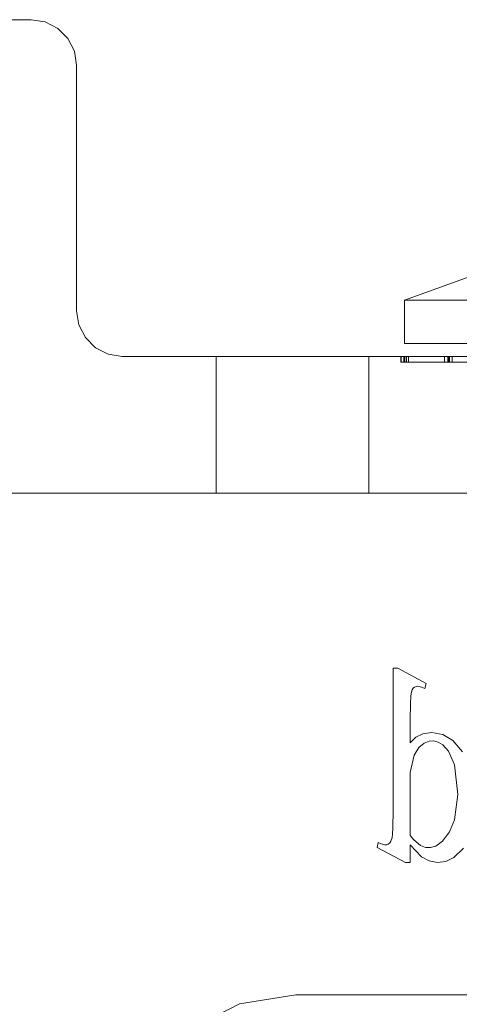
# Model space of a CAD drawing. Units: inches. Extents: x -6.8 to 6.8, y -4.5 to 4.5.
# Drawn here: x -0.8 to -0.6, y -2.9 to -2.5 of the extents above; entities that cross this region are included whole.
import ezdxf

# ---------------------------------------------------------------- set-up
doc = ezdxf.new("R2010")
doc.units = ezdxf.units.IN
doc.header["$LTSCALE"] = 0.75
doc.header["$MEASUREMENT"] = 0
doc.linetypes.add('Line Type-1', pattern=[0.083312, 0.041656, -0.041656])
for name, color, linetype, lineweight in [('Bolt', 7, 'Continuous', 13), ('None', 7, 'Continuous', 5), ('T MINI', 7, 'Continuous', 5), ('Z Flange', 7, 'Continuous', 5)]:
    doc.layers.add(name, color=color, linetype=linetype, lineweight=lineweight)

# ---------------------------------------------------------------- blocks, each defined once
blk = doc.blocks.new('Group-40-1')
at = {"layer": 'Bolt', "color": 7, "linetype": 'Continuous', "lineweight": 5}
for p, q in [((-0.82998, -3.45358), (-0.76305, -3.42922)), ((-0.82998, -3.45358), (-0.82998, -3.4772)), ((-0.49927, -3.45358), (-0.82998, -3.45358)), ((-0.82998, -3.4772), (-0.49927, -3.4772))]:
    blk.add_line(p, q, dxfattribs=at)
at = {"layer": 'T MINI', "color": 8, "linetype": 'Line Type-1', "lineweight": 5, "true_color": 0x808080}
for p, q in [((-0.83634, -3.65535), (-0.83377, -3.65535)), ((-0.83634, -3.73309), (-0.83634, -3.65535)), ((-0.83377, -3.65535), (-0.8182, -3.66362)), ((-0.81894, -3.66633), (-0.8182, -3.66362)), ((-0.82663, -3.67088), (-0.8264, -3.66921)), ((-0.8264, -3.66921), (-0.82584, -3.66723)), ((-0.82584, -3.66723), (-0.8253, -3.66628)), ((-0.8253, -3.66628), (-0.82455, -3.66561)), ((-0.82455, -3.66561), (-0.8237, -3.66525)), ((-0.8237, -3.66525), (-0.82274, -3.66516)), ((-0.82274, -3.66516), (-0.82068, -3.6656)), ((-0.82068, -3.6656), (-0.81894, -3.66633)), ((-0.82692, -3.68377), (-0.82681, -3.67444)), ((-0.82681, -3.67444), (-0.82663, -3.67088)), ((-0.82692, -3.68377), (-0.82692, -3.69622)), ((-0.82377, -3.69314), (-0.82004, -3.69122)), ((-0.82004, -3.69122), (-0.8151, -3.69054)), ((-0.8151, -3.69054), (-0.80906, -3.6917)), ((-0.80906, -3.6917), (-0.8036, -3.69496)), ((-0.82692, -3.69622), (-0.82377, -3.69314)), ((-0.82214, -3.6988), (-0.81926, -3.69641)), ((-0.81926, -3.69641), (-0.81654, -3.69525)), ((-0.81654, -3.69525), (-0.81413, -3.69508)), ((-0.81413, -3.69508), (-0.81152, -3.69574)), ((-0.81152, -3.69574), (-0.80901, -3.69732)), ((-0.80901, -3.69732), (-0.80593, -3.70084)), ((-0.8036, -3.69496), (-0.79828, -3.70116)), ((-0.82471, -3.70296), (-0.82214, -3.6988)), ((-0.80593, -3.70084), (-0.80255, -3.70829)), ((-0.82471, -3.70296), (-0.82692, -3.7125)), ((-0.82692, -3.7125), (-0.82692, -3.74695)), ((-0.80076, -3.72449), (-0.80255, -3.70829)), ((-0.80257, -3.73847), (-0.80076, -3.72449)), ((-0.83645, -3.74277), (-0.83634, -3.73309)), ((-0.80531, -3.74507), (-0.80257, -3.73847)), ((-0.83664, -3.74634), (-0.83645, -3.74277)), ((-0.80921, -3.75018), (-0.80531, -3.74507)), ((-0.84506, -3.75354), (-0.84443, -3.75083)), ((-0.84443, -3.75083), (-0.84278, -3.75155)), ((-0.83898, -3.75174), (-0.83809, -3.751)), ((-0.83809, -3.751), (-0.83749, -3.75005)), ((-0.83749, -3.75005), (-0.83689, -3.74812)), ((-0.83689, -3.74812), (-0.83664, -3.74634)), ((-0.82692, -3.74695), (-0.82494, -3.74941)), ((-0.82494, -3.74941), (-0.82126, -3.75246)), ((-0.81289, -3.75279), (-0.80921, -3.75018)), ((-0.84506, -3.75354), (-0.82954, -3.76181)), ((-0.84278, -3.75155), (-0.8408, -3.75205)), ((-0.8408, -3.75205), (-0.83979, -3.75203)), ((-0.83979, -3.75203), (-0.83898, -3.75174)), ((-0.82692, -3.76181), (-0.82692, -3.75208)), ((-0.82692, -3.75208), (-0.82077, -3.75867)), ((-0.82126, -3.75246), (-0.81846, -3.75354)), ((-0.81846, -3.75354), (-0.8158, -3.75363)), ((-0.8158, -3.75363), (-0.81289, -3.75279)), ((-0.80299, -3.75907), (-0.79778, -3.754)), ((-0.82954, -3.76181), (-0.82692, -3.76181)), ((-0.82077, -3.75867), (-0.81657, -3.76097)), ((-0.81657, -3.76097), (-0.8119, -3.76181)), ((-0.8119, -3.76181), (-0.80747, -3.76122)), ((-0.80747, -3.76122), (-0.80299, -3.75907))]:
    blk.add_line(p, q, dxfattribs=at)
at = {"layer": 'T MINI', "color": 7, "linetype": 'Continuous', "lineweight": 5}
for p, q in [((-0.92053, -3.83926), (-0.88963, -3.83437)), ((-0.88963, -3.83437), (-0.43963, -3.83437)), ((-0.94841, -3.85346), (-0.92053, -3.83926))]:
    blk.add_line(p, q, dxfattribs=at)
at = {"layer": 'Z Flange', "color": 7, "linetype": 'Continuous', "lineweight": 5}
for p, q in [((-1.60993, -3.29977), (-1.03492, -3.29977)), ((-1.03492, -3.29977), (-1.0272, -3.30099)), ((-1.0272, -3.30099), (-1.02023, -3.30454)), ((-1.02023, -3.30454), (-1.0147, -3.31007)), ((-1.0147, -3.31007), (-1.01115, -3.31704)), ((-1.01115, -3.31704), (-1.00992, -3.32477)), ((-1.00992, -3.32477), (-1.00992, -3.45937)), ((-1.00992, -3.45937), (-1.0087, -3.46709)), ((-1.0087, -3.46709), (-1.00515, -3.47406)), ((-1.00515, -3.47406), (-0.99962, -3.47959)), ((-0.99962, -3.47959), (-0.99265, -3.48314)), ((-0.99265, -3.48314), (-0.98492, -3.48437)), ((-0.98492, -3.48437), (-0.34433, -3.48437)), ((-1.12713, -3.55937), (-0.20213, -3.55937))]:
    blk.add_line(p, q, dxfattribs=at)
at = {"layer": 'Z Flange', "color": 8, "linetype": 'Line Type-1', "lineweight": 5, "true_color": 0x808080}
for p, q in [((-0.93331, -3.55937), (-0.93331, -3.48437)), ((-0.8496, -3.55937), (-0.8496, -3.48437)), ((-0.83201, -3.4876), (-0.83201, -3.48437)), ((-0.8319, -3.4876), (-0.8319, -3.48437)), ((-0.83035, -3.4876), (-0.83035, -3.48437)), ((-0.83011, -3.4876), (-0.83011, -3.48437)), ((-0.82923, -3.4876), (-0.82923, -3.48437)), ((-0.82896, -3.4876), (-0.82896, -3.48437)), ((-0.82787, -3.4876), (-0.82787, -3.48437)), ((-0.80806, -3.4876), (-0.80806, -3.48437)), ((-0.80634, -3.4876), (-0.80633, -3.48437)), ((-0.80565, -3.4876), (-0.80565, -3.48437)), ((-0.80539, -3.4876), (-0.80539, -3.48437)), ((-0.80395, -3.4876), (-0.80395, -3.48437)), ((-0.71935, -3.4876), (-0.83201, -3.4876))]:
    blk.add_line(p, q, dxfattribs=at)

msp = doc.modelspace()

# ---------------------------------------------------------------- block references
at = {"layer": 'None', "color": 7, "xscale": 0.75, "yscale": 0.75, "zscale": 0.75}
msp.add_blockref('Group-40-1', (0, 0), dxfattribs=at)

doc.saveas('drawing.dxf')
